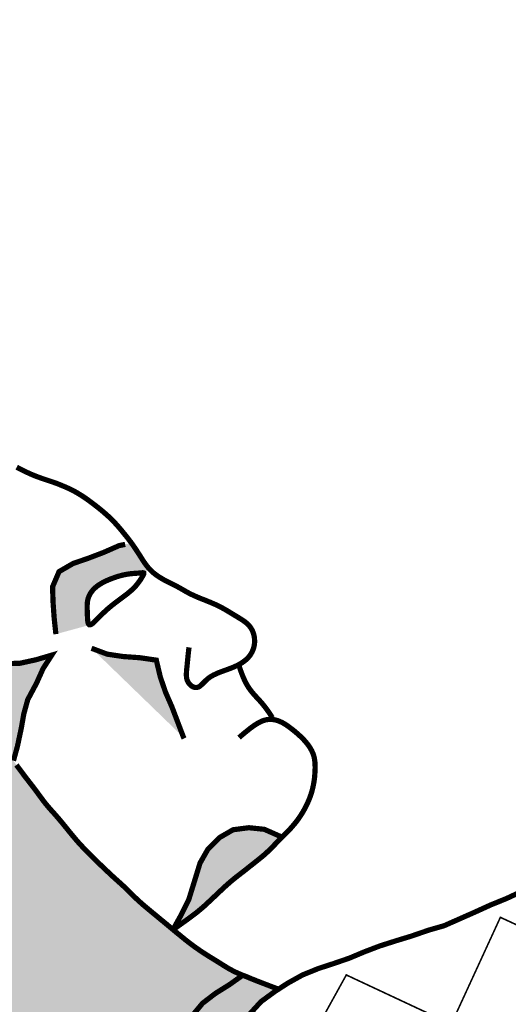
# Paper-space layout 'PM 4-0' of a CAD drawing. Units: feet. Extents: x -0.3 to 35.7, y -0.5 to 22.4.
# Drawn here: x 28.7 to 28.9, y 0.6 to 0.8 of the extents above; entities that cross this region are included whole.
import ezdxf
from ezdxf.enums import TextEntityAlignment as Align

# ---------------------------------------------------------------- set-up
doc = ezdxf.new("R2010")
doc.units = ezdxf.units.FT
doc.header["$LTSCALE"] = 0.5
doc.header["$MEASUREMENT"] = 0
doc.layers.get('0').update_dxf_attribs({"linetype": 'CONTINUOUS'})
for name, color, linetype in [('EMBLEM', 2, 'CONTINUOUS'), ('HATCH', 3, 'CONTINUOUS'), ('INDIAN', 2, 'CONTINUOUS'), ('TB-1', 1, 'CONTINUOUS'), ('TB-3', 3, 'CONTINUOUS'), ('TB-4', 4, 'CONTINUOUS')]:
    doc.layers.add(name, color=color, linetype=linetype)
doc.styles.add('L100', font='simplex', dxfattribs={"height": 0.1})
doc.styles.add('L120', font='simplex.shx', dxfattribs={"height": 0.12})
doc.styles.add('L140', font='simplex', dxfattribs={"height": 0.14})
doc.styles.add('L175', font='simplex.shx', dxfattribs={"height": 0.175})
doc.styles.add('L240', font='simplex.shx', dxfattribs={"height": 0.24})
doc.styles.add('L350', font='simplex.shx', dxfattribs={"height": 0.35})
doc.styles.add('L80', font='simplex.shx', dxfattribs={"height": 0.08})
doc.styles.add('SIMPLEX', font='SIMPLEX')

# ---------------------------------------------------------------- blocks, each defined once
blk = doc.blocks.new('SClogo_Small_2016')
at = {"layer": 'HATCH'}
h = blk.add_hatch(color=250, dxfattribs=at)
h.dxf.hatch_style = 1
h.paths.add_polyline_path([(-0.0493, -1.2983), (-0.0522, -1.2689), (-0.0565, -1.2393), (-0.063, -1.2074), (-0.0717, -1.1778), (-0.0781, -1.147), (-0.0868, -1.1163), (-0.0955, -1.0866), (-0.1075, -1.057), (-0.1184, -1.0273), (-0.1292, -0.9966), (-0.1467, -0.9636), (-0.1631, -0.9383), (-0.1773, -0.9119), (-0.1958, -0.8877), (-0.2166, -0.8624), (-0.2363, -0.8393), (-0.2582, -0.8184), (-0.2789, -0.7953), (-0.2998, -0.7758), (-0.3227, -0.7567), (-0.3479, -0.7402), (-0.3731, -0.7226), (-0.3993, -0.7071), (-0.4289, -0.6928), (-0.4541, -0.6751), (-0.476, -0.6542), (-0.5001, -0.6355), (-0.5241, -0.6157), (-0.5471, -0.5958), (-0.5668, -0.5727), (-0.5898, -0.554), (-0.6139, -0.532), (-0.662, -0.4858), (-0.6839, -0.4626), (-0.7035, -0.4373), (-0.7232, -0.411), (-0.7418, -0.3878), (-0.7637, -0.3658), (-0.7822, -0.3394), (-0.7997, -0.3131), (-0.815, -0.2867), (-0.8411, -0.2317), (-0.8542, -0.2032), (-0.8684, -0.1768), (-0.8815, -0.1482), (-0.8978, -0.1229), (-0.9076, -0.0944), (-0.9185, -0.0658), (-0.9261, -0.0362), (-0.9337, -0.0054), (-0.9358, 0.0253), (-0.9401, 0.055), (-0.9399, 0.1186), (-0.9354, 0.1515), (-0.9287, 0.1833), (-0.9242, 0.2129), (-0.9175, 0.2425), (-0.9062, 0.272), (-0.8888, 0.2973), (-0.8701, 0.3236), (-0.8547, 0.3499), (-0.837, 0.3761), (-0.8216, 0.4024), (-0.8017, 0.4287), (-0.7819, 0.4528), (-0.7632, 0.4757), (-0.739, 0.4965), (-0.7148, 0.5151), (-0.6895, 0.5315), (-0.662, 0.5446), (-0.6324, 0.5598), (-0.6005, 0.5784), (-0.5708, 0.5925), (-0.5423, 0.6012), (-0.4851, 0.6208), (-0.4544, 0.6295), (-0.4214, 0.6382), (-0.3918, 0.6425), (-0.3814, 0.6449), (-0.3722, 0.6466), (-0.3641, 0.6477), (-0.3569, 0.6483), (-0.3506, 0.6485), (-0.3449, 0.6483), (-0.3398, 0.6479), (-0.335, 0.6474), (-0.3305, 0.6468), (-0.3262, 0.6462), (-0.322, 0.6456), (-0.318, 0.6449), (-0.3142, 0.6443), (-0.3104, 0.6436), (-0.3066, 0.643), (-0.3029, 0.6424), (-0.2992, 0.6417), (-0.2955, 0.6411), (-0.2918, 0.6405), (-0.2881, 0.6399), (-0.2844, 0.6393), (-0.2807, 0.6387), (-0.277, 0.6381), (-0.2733, 0.6375), (-0.2696, 0.6369), (-0.2659, 0.6362), (-0.2622, 0.6355), (-0.2585, 0.6348), (-0.2549, 0.6341), (-0.2512, 0.6333), (-0.2475, 0.6324), (-0.2439, 0.6316), (-0.2403, 0.6306), (-0.2367, 0.6297), (-0.2331, 0.6287), (-0.2295, 0.6276), (-0.2259, 0.6266), (-0.2223, 0.6255), (-0.2186, 0.6245), (-0.215, 0.6234), (-0.2114, 0.6224), (-0.2077, 0.6214), (-0.2041, 0.6203), (-0.2004, 0.6192), (-0.1967, 0.6181), (-0.193, 0.617), (-0.1893, 0.6157), (-0.1856, 0.6144), (-0.1819, 0.6129), (-0.1782, 0.6114), (-0.1745, 0.6098), (-0.1709, 0.6082), (-0.1672, 0.6064), (-0.1636, 0.6047), (-0.1609, 0.6033), (-0.1868, 0.5771), (-0.2012, 0.5497), (-0.2111, 0.5201), (-0.22, 0.4894), (-0.2267, 0.4587), (-0.2323, 0.4258), (-0.2368, 0.3962), (-0.238, 0.3655), (-0.2403, 0.3347), (-0.2415, 0.2942), (-0.2404, 0.2942), (-0.2399, 0.2833), (-0.2391, 0.2738), (-0.2381, 0.2654), (-0.2369, 0.258), (-0.2356, 0.2514), (-0.2343, 0.2455), (-0.2329, 0.2401), (-0.2316, 0.2351), (-0.2304, 0.2303), (-0.2292, 0.2257), (-0.2281, 0.2213), (-0.227, 0.2171), (-0.226, 0.2129), (-0.225, 0.2089), (-0.2241, 0.2049), (-0.2231, 0.201), (-0.2222, 0.1971), (-0.2212, 0.1932), (-0.2203, 0.1894), (-0.2193, 0.1855), (-0.2183, 0.1817), (-0.2174, 0.1779), (-0.2164, 0.1741), (-0.2154, 0.1703), (-0.2143, 0.1665), (-0.2133, 0.1628), (-0.2122, 0.159), (-0.211, 0.1553), (-0.2098, 0.1517), (-0.2086, 0.1481), (-0.2072, 0.1445), (-0.2058, 0.141), (-0.2042, 0.1375), (-0.2026, 0.1341), (-0.2009, 0.1307), (-0.1991, 0.1273), (-0.1973, 0.1239), (-0.1955, 0.1205), (-0.1936, 0.1171), (-0.1918, 0.1137), (-0.1899, 0.1102), (-0.1881, 0.1068), (-0.1863, 0.1033), (-0.1845, 0.0998), (-0.1826, 0.0963), (-0.1808, 0.0928), (-0.1789, 0.0893), (-0.177, 0.0858), (-0.1751, 0.0824), (-0.1731, 0.079), (-0.1712, 0.0757), (-0.1691, 0.0724), (-0.1671, 0.0691), (-0.165, 0.0658), (-0.1629, 0.0626), (-0.1608, 0.0595), (-0.1587, 0.0563), (-0.1566, 0.0532), (-0.1544, 0.0501), (-0.1522, 0.047), (-0.15, 0.0439), (-0.1478, 0.0409), (-0.1456, 0.0378), (-0.1434, 0.0347), (-0.1411, 0.0316), (-0.1388, 0.0285), (-0.1365, 0.0254), (-0.1342, 0.0223), (-0.1319, 0.0192), (-0.1296, 0.0161), (-0.1273, 0.013), (-0.125, 0.01), (-0.1226, 0.007), (-0.1203, 0.004), (-0.118, 0.001), (-0.1157, -0.0019), (-0.1134, -0.0049), (-0.1111, -0.0079), (-0.1088, -0.0109), (-0.1066, -0.0139), (-0.1043, -0.0169), (-0.1021, -0.02), (-0.0999, -0.023), (-0.0976, -0.0261), (-0.0953, -0.0292), (-0.0931, -0.0322), (-0.0907, -0.0353), (-0.0884, -0.0382), (-0.0859, -0.0412), (-0.0835, -0.0441), (-0.081, -0.0469), (-0.0785, -0.0498), (-0.0759, -0.0526), (-0.0734, -0.0554), (-0.0709, -0.0583), (-0.0683, -0.0612), (-0.0658, -0.0641), (-0.0633, -0.067), (-0.0608, -0.07), (-0.0583, -0.0729), (-0.0559, -0.0759), (-0.0535, -0.0789), (-0.051, -0.0819), (-0.0486, -0.0848), (-0.0463, -0.0878), (-0.0439, -0.0907), (-0.0415, -0.0936), (-0.0391, -0.0966), (-0.0366, -0.0995), (-0.0341, -0.1025), (-0.0316, -0.1055), (-0.029, -0.1085), (-0.0263, -0.1115), (-0.0235, -0.1146), (-0.0207, -0.1176), (-0.0178, -0.1207), (-0.0149, -0.1238), (-0.012, -0.1268), (-0.0091, -0.1298), (-0.0062, -0.1327), (-0.0033, -0.1355), (-0.0005, -0.1383), (0.0023, -0.1411), (0.0051, -0.1438), (0.0079, -0.1465), (0.0107, -0.1492), (0.0134, -0.1518), (0.0162, -0.1545), (0.019, -0.1572), (0.0219, -0.1599), (0.0247, -0.1626), (0.0276, -0.1653), (0.0304, -0.168), (0.0333, -0.1707), (0.0362, -0.1734), (0.039, -0.176), (0.0419, -0.1786), (0.0448, -0.1812), (0.0476, -0.1837), (0.0505, -0.1863), (0.0533, -0.1888), (0.0561, -0.1914), (0.0589, -0.1939), (0.0616, -0.1965), (0.0644, -0.1992), (0.0671, -0.2018), (0.0697, -0.2045), (0.0724, -0.2072), (0.0752, -0.2099), (0.0779, -0.2126), (0.0807, -0.2153), (0.0835, -0.218), (0.0864, -0.2207), (0.0894, -0.2233), (0.0924, -0.226), (0.0954, -0.2286), (0.0985, -0.2312), (0.1016, -0.2338), (0.1047, -0.2364), (0.1078, -0.2389), (0.1108, -0.2415), (0.1139, -0.244), (0.117, -0.2465), (0.12, -0.249), (0.123, -0.2515), (0.1261, -0.2541), (0.1291, -0.2566), (0.1322, -0.2591), (0.1353, -0.2617), (0.1384, -0.2642), (0.1415, -0.2668), (0.1446, -0.2694), (0.1477, -0.272), (0.1508, -0.2746), (0.1539, -0.2771), (0.157, -0.2797), (0.1601, -0.2822), (0.1632, -0.2847), (0.1662, -0.2872), (0.1693, -0.2897), (0.1723, -0.2922), (0.1754, -0.2947), (0.1785, -0.2971), (0.1816, -0.2995), (0.1848, -0.3019), (0.188, -0.3043), (0.1913, -0.3067), (0.1945, -0.309), (0.1979, -0.3113), (0.2012, -0.3137), (0.2046, -0.316), (0.2081, -0.3182), (0.2116, -0.3205), (0.2152, -0.3228), (0.2187, -0.325), (0.2223, -0.3272), (0.2259, -0.3294), (0.2294, -0.3316), (0.2329, -0.3337), (0.2364, -0.3359), (0.2398, -0.338), (0.2431, -0.3401), (0.2464, -0.3422), (0.2497, -0.3442), (0.253, -0.3462), (0.2562, -0.3481), (0.2595, -0.3499), (0.2629, -0.3517), (0.2662, -0.3534), (0.2697, -0.355), (0.2733, -0.3566), (0.277, -0.3582), (0.2808, -0.3598), (0.2816, -0.3601), (0.2567, -0.3778), (0.2304, -0.3942), (0.2062, -0.4128), (0.1852, -0.438), (0.1687, -0.4642), (0.1565, -0.4916), (0.1433, -0.5201), (0.1311, -0.5486), (0.1168, -0.5804), (0.109, -0.6111), (0.1023, -0.6407), (0.0967, -0.6725), (0.0922, -0.7021), (0.0877, -0.735), (0.0854, -0.7657), (0.0908, -0.7954), (0.0984, -0.8283), (0.1027, -0.859), (0.1157, -0.9183), (0.1255, -0.9469), (0.1375, -0.9755), (0.1483, -1.0051), (0.1614, -1.0326), (0.1756, -1.0623), (0.1909, -1.0897), (0.2039, -1.1194), (0.2137, -1.148), (0.2268, -1.1776), (0.2594, -1.2666), (0.2692, -1.2985), (0.2779, -1.3281), (0.2833, -1.3599), (0.2876, -1.3896), (0.294, -1.4214), (0.2983, -1.4522), (0.3026, -1.4851), (0.3047, -1.518), (0.3046, -1.5487), (0.3056, -1.5784), (0.3055, -1.6146), (0.3032, -1.6475), (0.3009, -1.6793), (0.2964, -1.71), (0.293, -1.7429), (0.2885, -1.7758), (0.2808, -1.8054), (0.2752, -1.8361), (0.2685, -1.8668), (0.2651, -1.8964), (0.2584, -1.926), (0.2507, -1.9589), (0.2407, -1.9918), (0.2318, -2.0214), (0.2207, -2.0499), (0.2108, -2.0817), (0.1986, -2.1135), (0.1842, -2.1464), (0.1843, -2.1156), (0.191, -2.0849), (0.1956, -2.0213), (0.199, -1.9917), (0.1992, -1.927), (0.1971, -1.8973), (0.195, -1.8666), (0.1929, -1.837), (0.1875, -1.8062), (0.1832, -1.7755), (0.17, -1.8029), (0.1611, -1.8325), (0.1511, -1.861), (0.139, -1.8906), (0.1246, -1.9168), (0.1225, -1.8861), (0.1248, -1.8554), (0.125, -1.7929), (0.123, -1.7314), (0.1253, -1.7007), (0.1199, -1.67), (0.1167, -1.6392), (0.1124, -1.6085), (0.0926, -1.6315), (0.0826, -1.6633), (0.0695, -1.6325), (0.0642, -1.5996), (0.0512, -1.5403), (0.048, -1.5095), (0.0393, -1.4788), (0.0361, -1.4491), (0.0318, -1.4195), (0.0176, -1.3931), (0.0057, -1.3646), (-0.0096, -1.3382), (-0.0492, -1.2983)])
at = {"layer": 'HATCH', "true_color": 0x363636}
h = blk.add_hatch(color=250, dxfattribs=at)
h.dxf.hatch_style = 1
h.paths.add_polyline_path([(0.0954, 0.4171), (0.0933, 0.4203), (0.0913, 0.4236), (0.0892, 0.4268), (0.0872, 0.43), (0.0851, 0.4332), (0.083, 0.4364), (0.0809, 0.4396), (0.0788, 0.4428), (0.0766, 0.4459), (0.0744, 0.4491), (0.0727, 0.4514), (0.0608, 0.449), (0.0498, 0.4468), (0.0201, 0.4338), (-0.0085, 0.4229), (-0.037, 0.4131), (-0.0634, 0.3978), (-0.0756, 0.3693), (-0.0746, 0.3397), (-0.0725, 0.3101), (-0.0693, 0.2804), (-0.005, 0.2979), (-0.0065, 0.298), (-0.0076, 0.2989), (-0.0085, 0.3005), (-0.0091, 0.3027), (-0.0095, 0.3055), (-0.0098, 0.3087), (-0.01, 0.3121), (-0.0101, 0.3158), (-0.0102, 0.3196), (-0.0104, 0.3233), (-0.0105, 0.3271), (-0.0106, 0.3308), (-0.0105, 0.3344), (-0.0104, 0.338), (-0.01, 0.3415), (-0.0094, 0.3449), (-0.0085, 0.3483), (-0.0073, 0.3515), (-0.0058, 0.3546), (-0.004, 0.3577), (-0.002, 0.3605), (0.0003, 0.3633), (0.0028, 0.3659), (0.0055, 0.3684), (0.0084, 0.3707), (0.0114, 0.3729), (0.0146, 0.3749), (0.0179, 0.3768), (0.0212, 0.3786), (0.0247, 0.3803), (0.0282, 0.3818), (0.0317, 0.3833), (0.0353, 0.3847), (0.0389, 0.386), (0.0425, 0.3873), (0.046, 0.3885), (0.0496, 0.3895), (0.0532, 0.3905), (0.0568, 0.3914), (0.0604, 0.3922), (0.064, 0.3929), (0.0677, 0.3934), (0.0713, 0.3939), (0.0748, 0.3942), (0.0782, 0.3945), (0.0814, 0.3947), (0.0844, 0.395), (0.0871, 0.3951), (0.0895, 0.3953), (0.0915, 0.3955), (0.0931, 0.3957), (0.095, 0.3958), (0.0963, 0.3949), (0.1058, 0.4035), (0.1045, 0.4049), (0.1021, 0.4078), (0.0998, 0.4108), (0.0976, 0.4139)])
h = blk.add_hatch(color=250, dxfattribs=at)
h.dxf.hatch_style = 1
h.paths.add_polyline_path([(-0.1222, 0.1574), (-0.1054, 0.1889), (-0.0934, 0.2157), (-0.0771, 0.241), (-0.1067, 0.2323), (-0.1364, 0.2258), (-0.1671, 0.2248), (-0.1952, 0.2305), (-0.2314, 0.2343), (-0.2287, 0.2237), (-0.2266, 0.2154), (-0.225, 0.2087), (-0.2231, 0.201), (-0.2222, 0.1971), (-0.2212, 0.1932), (-0.2203, 0.1894), (-0.2193, 0.1855), (-0.2183, 0.1817), (-0.2174, 0.1779), (-0.2164, 0.1741), (-0.2154, 0.1703), (-0.2143, 0.1665), (-0.2133, 0.1628), (-0.2122, 0.159), (-0.211, 0.1553), (-0.2098, 0.1517), (-0.2086, 0.1481), (-0.2072, 0.1445), (-0.2058, 0.141), (-0.2042, 0.1375), (-0.2026, 0.1341), (-0.2009, 0.1307), (-0.1991, 0.1273), (-0.1973, 0.1239), (-0.1955, 0.1205), (-0.1915, 0.1132), (-0.1878, 0.1062), (-0.1845, 0.0998), (-0.1826, 0.0963), (-0.1808, 0.0928), (-0.1789, 0.0893), (-0.177, 0.0858), (-0.1751, 0.0824), (-0.1731, 0.079), (-0.1712, 0.0757), (-0.1691, 0.0724), (-0.1671, 0.0691), (-0.165, 0.0658), (-0.1629, 0.0626), (-0.1608, 0.0595), (-0.1587, 0.0563), (-0.1566, 0.0532), (-0.1544, 0.0501), (-0.1522, 0.047), (-0.15, 0.0439), (-0.149, 0.0426), (-0.1416, 0.0696), (-0.1343, 0.1038), (-0.1296, 0.1306)])
h = blk.add_hatch(color=250, dxfattribs=at)
h.dxf.hatch_style = 1
h.paths.add_polyline_path([(0.1193, 0.2316), (0.0886, 0.2361), (0.0568, 0.2384), (0.0272, 0.2428), (-0.0024, 0.2539), (0.1704, 0.0866), (0.1487, 0.1437), (0.1367, 0.1712), (0.1269, 0.1997)])
h = blk.add_hatch(color=250, dxfattribs=at)
h.dxf.hatch_style = 1
h.paths.add_polyline_path([(0.3327, -0.1241), (0.3354, -0.1213), (0.3381, -0.1186), (0.3408, -0.1158), (0.3435, -0.113), (0.3462, -0.1102), (0.3488, -0.1075), (0.3515, -0.1048), (0.3542, -0.1021), (0.3553, -0.101), (0.3498, -0.0983), (0.3221, -0.0861), (0.2932, -0.0831), (0.2636, -0.0869), (0.238, -0.1017), (0.2162, -0.1236), (0.2015, -0.1494), (0.1802, -0.2184), (0.1667, -0.2456), (0.1506, -0.2744), (0.1508, -0.2746), (0.151, -0.2747), (0.1591, -0.2687), (0.167, -0.263), (0.1741, -0.2579), (0.1805, -0.2533), (0.1864, -0.2489), (0.1921, -0.2446), (0.1976, -0.2403), (0.2031, -0.2357), (0.2089, -0.2307), (0.2147, -0.2253), (0.2207, -0.2198), (0.2266, -0.2142), (0.2324, -0.2087), (0.2381, -0.2033), (0.2435, -0.1982), (0.2487, -0.1934), (0.2534, -0.1892), (0.2577, -0.1854), (0.2618, -0.182), (0.2655, -0.1789), (0.2691, -0.176), (0.2725, -0.1734), (0.2757, -0.1709), (0.2788, -0.1685), (0.2819, -0.1661), (0.2849, -0.1638), (0.2879, -0.1614), (0.2909, -0.159), (0.2938, -0.1567), (0.2968, -0.1543), (0.2998, -0.152), (0.3028, -0.1496), (0.3059, -0.1472), (0.3089, -0.1447), (0.312, -0.1423), (0.3151, -0.1398), (0.3181, -0.1373), (0.3211, -0.1348), (0.3241, -0.1322), (0.327, -0.1295), (0.3299, -0.1268)])
at = {"layer": 'HATCH', "true_color": 0x525252}
h = blk.add_hatch(color=251, dxfattribs=at)
h.dxf.hatch_style = 1
h.paths.add_polyline_path([(-0.0492, -1.2983), (-0.0096, -1.3382), (0.0057, -1.3646), (0.0176, -1.3931), (0.0318, -1.4195), (0.0361, -1.4491), (0.0393, -1.4788), (0.048, -1.5095), (0.0512, -1.5403), (0.0642, -1.5996), (0.0695, -1.6325), (0.0826, -1.6633), (0.0926, -1.6315), (0.1124, -1.6085), (0.1167, -1.6392), (0.1199, -1.67), (0.1253, -1.7007), (0.123, -1.7314), (0.125, -1.7929), (0.1248, -1.8554), (0.1225, -1.8861), (0.1246, -1.9168), (0.139, -1.8906), (0.1511, -1.861), (0.1611, -1.8325), (0.17, -1.8029), (0.1832, -1.7755), (0.1875, -1.8062), (0.1929, -1.837), (0.195, -1.8666), (0.1971, -1.8973), (0.1992, -1.927), (0.199, -1.9917), (0.1956, -2.0213), (0.191, -2.0849), (0.1843, -2.1156), (0.1842, -2.1464), (0.1986, -2.1135), (0.2108, -2.0817), (0.2207, -2.0499), (0.2318, -2.0214), (0.2407, -1.9918), (0.2507, -1.9589), (0.2584, -1.926), (0.2651, -1.8964), (0.2685, -1.8668), (0.2752, -1.8361), (0.2808, -1.8054), (0.2885, -1.7758), (0.293, -1.7429), (0.2964, -1.71), (0.3009, -1.6793), (0.3032, -1.6475), (0.3055, -1.6146), (0.3056, -1.5784), (0.3046, -1.5487), (0.3047, -1.518), (0.3026, -1.4851), (0.2983, -1.4522), (0.294, -1.4214), (0.2876, -1.3896), (0.2833, -1.3599), (0.2779, -1.3281), (0.2692, -1.2985), (0.2594, -1.2666), (0.2268, -1.1776), (0.2137, -1.148), (0.2039, -1.1194), (0.1909, -1.0897), (0.1756, -1.0623), (0.1614, -1.0326), (0.1483, -1.0051), (0.1375, -0.9755), (0.1255, -0.9469), (0.1157, -0.9183), (0.1027, -0.859), (0.0984, -0.8283), (0.0908, -0.7954), (0.0854, -0.7657), (0.0877, -0.735), (0.0922, -0.7021), (0.0967, -0.6725), (0.1023, -0.6407), (0.109, -0.6111), (0.1168, -0.5804), (0.1311, -0.5486), (0.1433, -0.5201), (0.1565, -0.4916), (0.1687, -0.4642), (0.1852, -0.438), (0.2062, -0.4128), (0.2304, -0.3942), (0.2567, -0.3778), (0.2816, -0.3601), (0.2848, -0.3614), (0.289, -0.3631), (0.2935, -0.3649), (0.2981, -0.3668), (0.3032, -0.3688), (0.3086, -0.371), (0.3145, -0.3733), (0.321, -0.3758), (0.3281, -0.3785), (0.3359, -0.3815), (0.3488, -0.3863), (0.3412, -0.3913), (0.3159, -0.4098), (0.2719, -0.458), (0.2509, -0.4799), (0.2157, -0.5302), (0.2013, -0.5565), (0.1921, -0.585), (0.1869, -0.6179), (0.1824, -0.6486), (0.1823, -0.6815), (0.1877, -0.7112), (0.1952, -0.7419), (0.2036, -0.7707), (0.2148, -0.8001), (0.2279, -0.832), (0.2366, -0.8638), (0.2463, -0.8924), (0.2558, -0.922), (0.2677, -0.9568), (0.2732, -0.9827), (0.2792, -1.0091), (0.2865, -1.044), (0.2973, -1.0758), (0.306, -1.1098), (0.318, -1.1373), (0.3289, -1.1681), (0.3386, -1.1977), (0.3484, -1.2307), (0.356, -1.2603), (0.3658, -1.2922), (0.3745, -1.3207), (0.3832, -1.3504), (0.3896, -1.38), (0.395, -1.4119), (0.4026, -1.4437), (0.4129, -1.4768), (0.4178, -1.5019), (0.4265, -1.5316), (0.4351, -1.5908), (0.4415, -1.626), (0.4469, -1.66), (0.4501, -1.6896), (0.4522, -1.7204), (0.4554, -1.7522), (0.4608, -1.7862), (0.4618, -1.8203), (0.466, -1.8543), (0.4714, -1.8883), (0.4713, -1.9212), (0.4723, -1.952), (0.4766, -1.9827), (0.4787, -2.0156), (0.4797, -2.0452), (0.4851, -2.076), (0.4839, -2.1067), (0.4794, -2.1429), (0.4759, -2.1629), (0.4294, -2.1731), (0.3976, -2.1796), (0.369, -2.1883), (0.3383, -2.1948), (0.3086, -2.2014), (0.2746, -2.209), (0.2439, -2.2122), (0.2131, -2.2143), (0.1835, -2.2186), (0.1517, -2.2196), (0.1199, -2.2174), (0.0902, -2.2184), (0.0288, -2.2204), (-0.0019, -2.2204), (-0.0327, -2.2192), (-0.0656, -2.2191), (-0.0963, -2.2147), (-0.1317, -2.212), (-0.1264, -2.1838), (-0.1197, -2.1542), (-0.1098, -2.1257), (-0.102, -2.095), (-0.0931, -2.0665), (-0.0842, -2.0369), (-0.0798, -2.0051), (-0.0731, -1.9755), (-0.0697, -1.9459), (-0.063, -1.9163), (-0.0585, -1.8845), (-0.0551, -1.8548), (-0.0507, -1.8252), (-0.0462, -1.7934), (-0.0432, -1.7611), (-0.0438, -1.732), (-0.0426, -1.7024), (-0.0381, -1.6716), (-0.0358, -1.642), (-0.0335, -1.6113), (-0.0334, -1.5795), (-0.0322, -1.5499), (-0.0321, -1.517), (-0.0331, -1.4873), (-0.033, -1.4555), (-0.0394, -1.3962), (-0.0426, -1.3644), (-0.0458, -1.3315), (-0.049, -1.3007), (-0.0493, -1.2983)])
at = {"layer": 'EMBLEM', "color": 4, "const_width": 0.0098}
for points in [[(0, 3.4853, -1), (0, -3.4853, -1), (0, 3.4853, -0.413803)], [(0, 2.3067, -1), (0, -2.3067, -1), (0, 2.3067, -0.538426)]]:
    blk.add_lwpolyline(points, format="xyb", dxfattribs=at)
at = {"layer": 'EMBLEM', "color": 3, "const_width": 0.0138}
for points in [[(0, 3.2886, -1), (0, -3.2886, -1), (0, 3.2886, -0.458723)], [(0, 2.4735, -1), (0, -2.4735, -1), (0, 2.4735, -0.472482)]]:
    blk.add_lwpolyline(points, format="xyb", dxfattribs=at)
at = {"layer": 'INDIAN', "color": 4, "const_width": 0.0098}
for points in [[(-0.1434, 0.0347), (-0.1411, 0.0316), (-0.1388, 0.0285), (-0.1365, 0.0254), (-0.1342, 0.0223), (-0.1319, 0.0192), (-0.1296, 0.0161), (-0.1273, 0.013), (-0.125, 0.01), (-0.1226, 0.007), (-0.1203, 0.004), (-0.118, 0.001), (-0.1157, -0.0019), (-0.1134, -0.0049), (-0.1111, -0.0079), (-0.1088, -0.0109), (-0.1066, -0.0139), (-0.1043, -0.0169), (-0.1021, -0.02), (-0.0999, -0.023), (-0.0976, -0.0261), (-0.0953, -0.0292), (-0.0931, -0.0322), (-0.0907, -0.0353), (-0.0884, -0.0382), (-0.0859, -0.0412), (-0.0835, -0.0441), (-0.081, -0.0469), (-0.0785, -0.0498), (-0.0759, -0.0526), (-0.0734, -0.0554), (-0.0709, -0.0583), (-0.0683, -0.0612), (-0.0658, -0.0641), (-0.0633, -0.067), (-0.0608, -0.07), (-0.0583, -0.0729), (-0.0559, -0.0759), (-0.0535, -0.0789), (-0.051, -0.0819), (-0.0486, -0.0848), (-0.0463, -0.0878), (-0.0439, -0.0907), (-0.0415, -0.0936), (-0.0391, -0.0966), (-0.0366, -0.0995), (-0.0341, -0.1025), (-0.0316, -0.1055), (-0.029, -0.1085), (-0.0263, -0.1115), (-0.0235, -0.1146), (-0.0207, -0.1176), (-0.0178, -0.1207), (-0.0149, -0.1238), (-0.012, -0.1268), (-0.0091, -0.1298), (-0.0062, -0.1327), (-0.0033, -0.1355), (-0.0005, -0.1383), (0.0023, -0.1411), (0.0051, -0.1438), (0.0079, -0.1465), (0.0107, -0.1492), (0.0134, -0.1518), (0.0162, -0.1545), (0.019, -0.1572), (0.0219, -0.1599), (0.0247, -0.1626), (0.0276, -0.1653), (0.0304, -0.168), (0.0333, -0.1707), (0.0362, -0.1734), (0.039, -0.176), (0.0419, -0.1786), (0.0448, -0.1812), (0.0476, -0.1837), (0.0505, -0.1863), (0.0533, -0.1888), (0.0561, -0.1914), (0.0589, -0.1939), (0.0616, -0.1965), (0.0644, -0.1992), (0.0671, -0.2018), (0.0697, -0.2045), (0.0724, -0.2072), (0.0752, -0.2099), (0.0779, -0.2126), (0.0807, -0.2153), (0.0835, -0.218), (0.0864, -0.2207), (0.0894, -0.2233), (0.0924, -0.226), (0.0954, -0.2286), (0.0985, -0.2312), (0.1016, -0.2338), (0.1047, -0.2364), (0.1078, -0.2389), (0.1108, -0.2415), (0.1139, -0.244), (0.117, -0.2465), (0.12, -0.249), (0.123, -0.2515), (0.1261, -0.2541), (0.1291, -0.2566), (0.1322, -0.2591), (0.1353, -0.2617), (0.1384, -0.2642), (0.1415, -0.2668), (0.1446, -0.2694), (0.1477, -0.272), (0.1508, -0.2746), (0.1539, -0.2771), (0.157, -0.2797), (0.1601, -0.2822), (0.1632, -0.2847), (0.1662, -0.2872), (0.1693, -0.2897), (0.1723, -0.2922), (0.1754, -0.2947), (0.1785, -0.2971), (0.1816, -0.2995), (0.1848, -0.3019), (0.188, -0.3043), (0.1913, -0.3067), (0.1945, -0.309), (0.1979, -0.3113), (0.2012, -0.3137), (0.2046, -0.316), (0.2081, -0.3182), (0.2116, -0.3205), (0.2152, -0.3228), (0.2187, -0.325), (0.2223, -0.3272), (0.2259, -0.3294), (0.2294, -0.3316), (0.2329, -0.3337), (0.2364, -0.3359), (0.2398, -0.338), (0.2431, -0.3401), (0.2464, -0.3422), (0.2497, -0.3442), (0.253, -0.3462), (0.2562, -0.3481), (0.2595, -0.3499), (0.2629, -0.3517), (0.2662, -0.3534), (0.2697, -0.355), (0.2733, -0.3566), (0.277, -0.3582), (0.2808, -0.3598), (0.2816, -0.3601), (0.2567, -0.3778), (0.2304, -0.3942), (0.2062, -0.4128), (0.1852, -0.438)], [(-0.1429, 0.594), (-0.1396, 0.5922), (-0.1362, 0.5905), (-0.1329, 0.5888), (-0.1296, 0.5871), (-0.1262, 0.5855), (-0.1228, 0.5839), (-0.1194, 0.5823), (-0.116, 0.5808), (-0.1125, 0.5793), (-0.109, 0.5779), (-0.1055, 0.5765), (-0.102, 0.5752), (-0.0984, 0.5739), (-0.0948, 0.5726), (-0.0912, 0.5714), (-0.0875, 0.5702), (-0.0838, 0.569), (-0.0801, 0.5677), (-0.0764, 0.5665), (-0.0727, 0.5652), (-0.069, 0.5639), (-0.0654, 0.5625), (-0.0617, 0.561), (-0.058, 0.5595), (-0.0544, 0.558), (-0.0508, 0.5565), (-0.0472, 0.5549), (-0.0437, 0.5532), (-0.0402, 0.5515), (-0.0368, 0.5498), (-0.0332, 0.5479), (-0.0296, 0.5459), (-0.0259, 0.5436), (-0.0219, 0.5412), (-0.0177, 0.5384), (-0.0132, 0.5354), (-0.0084, 0.532), (-0.0034, 0.5283), (0.0018, 0.5244), (0.0071, 0.5203), (0.0123, 0.5162), (0.0174, 0.512), (0.0222, 0.5079), (0.0267, 0.504), (0.0308, 0.5002), (0.0346, 0.4966), (0.038, 0.4932), (0.0411, 0.4899), (0.044, 0.4867), (0.0468, 0.4836), (0.0495, 0.4805), (0.0521, 0.4774), (0.0547, 0.4743), (0.0572, 0.4712), (0.0598, 0.468), (0.0624, 0.4649), (0.0649, 0.4617), (0.0673, 0.4586), (0.0697, 0.4554), (0.0721, 0.4523), (0.0744, 0.4491), (0.0766, 0.4459), (0.0788, 0.4428), (0.0809, 0.4396), (0.083, 0.4364), (0.0851, 0.4332), (0.0872, 0.43), (0.0892, 0.4268), (0.0913, 0.4236), (0.0933, 0.4203), (0.0954, 0.4171), (0.0976, 0.4139), (0.0998, 0.4108), (0.1021, 0.4078), (0.1045, 0.4049), (0.1071, 0.402), (0.1097, 0.3994), (0.1125, 0.3968), (0.1154, 0.3944), (0.1184, 0.3921), (0.1215, 0.3899), (0.1246, 0.3878), (0.1279, 0.3858), (0.1311, 0.3839), (0.1344, 0.382), (0.1378, 0.3803), (0.1411, 0.3786), (0.1445, 0.3769), (0.1479, 0.3752), (0.1512, 0.3735), (0.1546, 0.3718), (0.158, 0.3701), (0.1613, 0.3682), (0.1647, 0.3664), (0.168, 0.3645), (0.1713, 0.3626), (0.1747, 0.3606), (0.1781, 0.3588), (0.1815, 0.3569), (0.185, 0.3552), (0.1885, 0.3535), (0.1921, 0.3519), (0.1957, 0.3503), (0.1993, 0.3488), (0.2029, 0.3473), (0.2066, 0.3459), (0.2102, 0.3445), (0.2138, 0.343), (0.2175, 0.3415), (0.2211, 0.3401), (0.2247, 0.3385), (0.2282, 0.337), (0.2318, 0.3354), (0.2353, 0.3337), (0.2388, 0.3319), (0.2423, 0.3301), (0.2458, 0.3282), (0.2493, 0.3262), (0.2527, 0.3242), (0.2562, 0.3221), (0.2596, 0.32), (0.2631, 0.3179), (0.2665, 0.3158), (0.2699, 0.3138), (0.2733, 0.3117), (0.2767, 0.3096), (0.28, 0.3076), (0.2832, 0.3054), (0.2863, 0.3032), (0.2892, 0.3008), (0.2919, 0.2983), (0.2943, 0.2956), (0.2965, 0.2926), (0.2984, 0.2895), (0.3001, 0.2862), (0.3014, 0.2828), (0.3025, 0.2793), (0.3033, 0.2757), (0.3037, 0.272), (0.304, 0.2683), (0.3039, 0.2646), (0.3035, 0.2609), (0.3028, 0.2573), (0.3019, 0.2537), (0.3006, 0.2502), (0.2991, 0.2469), (0.2973, 0.2436), (0.2953, 0.2405), (0.2929, 0.2376), (0.2903, 0.2348), (0.2875, 0.2322), (0.2845, 0.2298), (0.2814, 0.2275), (0.278, 0.2254), (0.2746, 0.2234), (0.2711, 0.2216), (0.2675, 0.2199), (0.2638, 0.2183), (0.2601, 0.2168), (0.2564, 0.2154), (0.2527, 0.214), (0.249, 0.2127), (0.2453, 0.2113), (0.2416, 0.21), (0.238, 0.2086), (0.2344, 0.2072), (0.231, 0.2056), (0.2276, 0.204), (0.2243, 0.2023), (0.2212, 0.2004), (0.2182, 0.1984), (0.2154, 0.1962), (0.2127, 0.1937), (0.2102, 0.1912), (0.2078, 0.1888), (0.2054, 0.1864), (0.203, 0.1842), (0.2007, 0.1824), (0.1983, 0.1811), (0.1958, 0.1803), (0.1932, 0.1802), (0.1906, 0.1806), (0.1879, 0.1816), (0.1854, 0.1831), (0.1831, 0.1851), (0.181, 0.1873), (0.1792, 0.19), (0.1777, 0.1928), (0.1767, 0.1958), (0.1761, 0.1991), (0.1758, 0.2025), (0.1758, 0.2062), (0.176, 0.21), (0.1763, 0.2141), (0.1768, 0.2184), (0.1773, 0.2229), (0.1777, 0.2276), (0.1782, 0.2324), (0.1787, 0.2372), (0.1791, 0.2418), (0.1796, 0.246), (0.18, 0.2498), (0.1804, 0.253), (0.1808, 0.2555)], [(-0.0693, 0.2804), (-0.0725, 0.3101), (-0.0746, 0.3397), (-0.0756, 0.3693), (-0.0634, 0.3978), (-0.037, 0.4131), (-0.0085, 0.4229), (0.0201, 0.4338), (0.0498, 0.4468), (0.0608, 0.449)], [(-0.2314, 0.2343), (-0.1952, 0.2305), (-0.1671, 0.2248), (-0.1364, 0.2258), (-0.1067, 0.2323), (-0.0771, 0.241), (-0.0934, 0.2157), (-0.1054, 0.1889), (-0.1222, 0.1574), (-0.1296, 0.1306), (-0.1343, 0.1038), (-0.1416, 0.0696), (-0.149, 0.0427)], [(-0.0024, 0.2539), (0.0272, 0.2428), (0.0568, 0.2384), (0.0886, 0.2361), (0.1193, 0.2316), (0.1269, 0.1997), (0.1367, 0.1712), (0.1487, 0.1437), (0.1704, 0.0866), (0.1715, 0.0844)], [(0.274, 0.2234), (0.2772, 0.2134), (0.2805, 0.2046), (0.2837, 0.1969), (0.2869, 0.1901), (0.2902, 0.1841), (0.2936, 0.1788), (0.2971, 0.174), (0.3007, 0.1696), (0.3045, 0.1653), (0.3084, 0.161), (0.3126, 0.1565), (0.317, 0.1516), (0.3216, 0.146), (0.3265, 0.1396), (0.3318, 0.1321), (0.3373, 0.1234)], [(0.2747, 0.0862), (0.2828, 0.0931), (0.2901, 0.099), (0.2965, 0.1041), (0.3023, 0.1083), (0.3075, 0.1117), (0.3123, 0.1145), (0.3167, 0.1167), (0.3209, 0.1183), (0.3249, 0.1194), (0.3289, 0.1201), (0.3327, 0.1204), (0.3365, 0.1202), (0.3402, 0.1198), (0.3438, 0.119), (0.3473, 0.118), (0.3507, 0.1167), (0.354, 0.1152), (0.3572, 0.1136), (0.3604, 0.1118), (0.3635, 0.1098), (0.3665, 0.1077), (0.3695, 0.1055), (0.3725, 0.1032), (0.3755, 0.1009), (0.3784, 0.0986), (0.3813, 0.0962), (0.3842, 0.0937), (0.387, 0.0912), (0.3898, 0.0886), (0.3926, 0.086), (0.3953, 0.0832), (0.3979, 0.0804), (0.4005, 0.0774), (0.4029, 0.0744), (0.4053, 0.0713), (0.4075, 0.068), (0.4095, 0.0647), (0.4113, 0.0613), (0.4129, 0.0579), (0.4143, 0.0544), (0.4154, 0.0507), (0.4162, 0.0471), (0.4168, 0.0434), (0.4173, 0.0396), (0.4175, 0.0358), (0.4176, 0.032), (0.4176, 0.0282), (0.4175, 0.0243), (0.4173, 0.0205), (0.417, 0.0167), (0.4167, 0.0128), (0.4163, 0.009), (0.4158, 0.0052), (0.4152, 0.0014), (0.4145, -0.0024), (0.4137, -0.0062), (0.4128, -0.0099), (0.4119, -0.0137), (0.4108, -0.0174), (0.4096, -0.0211), (0.4083, -0.0248), (0.4069, -0.0284), (0.4055, -0.032), (0.4039, -0.0356), (0.4023, -0.0391), (0.4006, -0.0426), (0.3988, -0.0461), (0.3969, -0.0495), (0.395, -0.0529), (0.393, -0.0562), (0.391, -0.0594), (0.3889, -0.0626), (0.3867, -0.0657), (0.3845, -0.0688), (0.3822, -0.0718), (0.3799, -0.0747), (0.3775, -0.0776), (0.3751, -0.0804), (0.3727, -0.0832), (0.3701, -0.086), (0.3676, -0.0887), (0.3649, -0.0914), (0.3623, -0.094), (0.3596, -0.0967), (0.3569, -0.0994), (0.3542, -0.1021), (0.3515, -0.1048), (0.3488, -0.1075), (0.3462, -0.1102), (0.3435, -0.113), (0.3408, -0.1158), (0.3381, -0.1186), (0.3354, -0.1213), (0.3327, -0.1241), (0.3299, -0.1268), (0.327, -0.1295), (0.3241, -0.1322), (0.3211, -0.1348), (0.3181, -0.1373), (0.3151, -0.1398), (0.312, -0.1423), (0.3089, -0.1447), (0.3059, -0.1472), (0.3028, -0.1496), (0.2998, -0.152), (0.2968, -0.1543), (0.2938, -0.1567), (0.2909, -0.159), (0.2879, -0.1614), (0.2849, -0.1638), (0.2819, -0.1661), (0.2788, -0.1685), (0.2757, -0.1709), (0.2725, -0.1734), (0.2691, -0.176), (0.2655, -0.1789), (0.2618, -0.182), (0.2577, -0.1854), (0.2534, -0.1892), (0.2487, -0.1934), (0.2435, -0.1982), (0.2381, -0.2033), (0.2324, -0.2087), (0.2266, -0.2142), (0.2207, -0.2198), (0.2147, -0.2253), (0.2089, -0.2307), (0.2031, -0.2357), (0.1976, -0.2403), (0.1921, -0.2446), (0.1864, -0.2489), (0.1805, -0.2533), (0.1741, -0.2579), (0.167, -0.263), (0.1591, -0.2687), (0.1502, -0.2752)], [(0.3488, -0.3863), (0.3665, -0.3749), (0.394, -0.3596), (0.4236, -0.3476), (0.4533, -0.3379), (0.4818, -0.3281), (0.5104, -0.3161), (0.539, -0.3052), (0.5697, -0.2954), (0.5983, -0.2867), (0.6308, -0.2755), (0.6598, -0.2672), (0.7191, -0.241), (0.7477, -0.228), (0.7773, -0.216), (0.8109, -0.2003)], [(0.1502, -0.2752), (0.1667, -0.2456), (0.1802, -0.2184), (0.2015, -0.1494), (0.2162, -0.1236), (0.238, -0.1017), (0.2636, -0.0869), (0.2932, -0.0831), (0.3221, -0.0861), (0.3498, -0.0983), (0.3551, -0.1009)], [(0.7047, -0.2474), (0.7191, -0.241), (0.7477, -0.228), (0.758, -0.2238)], [(0.394, -0.3596), (0.4236, -0.3476), (0.4533, -0.3379), (0.4627, -0.3346)], [(0.1852, -0.438), (0.2062, -0.4128), (0.2304, -0.3942), (0.2567, -0.3778), (0.2816, -0.3601), (0.2848, -0.3614), (0.289, -0.3631), (0.2935, -0.3649), (0.2981, -0.3668), (0.3032, -0.3688), (0.3086, -0.371), (0.3145, -0.3733), (0.321, -0.3758), (0.3281, -0.3785), (0.3359, -0.3815), (0.3488, -0.3863), (0.3412, -0.3913), (0.3159, -0.4098), (0.2719, -0.458)]]:
    blk.add_lwpolyline(points, dxfattribs=at)
blk.add_lwpolyline([(0.0803, 0.3705), (0.0776, 0.3676), (0.0748, 0.3649), (0.072, 0.3623), (0.0691, 0.3598), (0.0662, 0.3574), (0.0632, 0.355), (0.0602, 0.3527), (0.0571, 0.3505), (0.0541, 0.3482), (0.0511, 0.346), (0.0481, 0.3437), (0.0451, 0.3415), (0.0421, 0.3392), (0.0392, 0.3369), (0.0362, 0.3346), (0.0333, 0.3322), (0.0304, 0.3298), (0.0276, 0.3274), (0.0248, 0.3248), (0.022, 0.3223), (0.0193, 0.3197), (0.0165, 0.317), (0.0138, 0.3144), (0.0111, 0.3116), (0.0085, 0.3089), (0.0058, 0.3063), (0.0033, 0.3038), (0.0009, 0.3016), (-0.0013, 0.2998), (-0.0033, 0.2985), (-0.005, 0.2979), (-0.0065, 0.298), (-0.0076, 0.2989), (-0.0085, 0.3005), (-0.0091, 0.3027), (-0.0095, 0.3055), (-0.0098, 0.3087), (-0.01, 0.3121), (-0.0101, 0.3158), (-0.0102, 0.3196), (-0.0104, 0.3233), (-0.0105, 0.3271), (-0.0106, 0.3308), (-0.0105, 0.3344), (-0.0104, 0.338), (-0.01, 0.3415), (-0.0094, 0.3449), (-0.0085, 0.3483), (-0.0073, 0.3515), (-0.0058, 0.3546), (-0.004, 0.3577), (-0.002, 0.3605), (0.0003, 0.3633), (0.0028, 0.3659), (0.0055, 0.3684), (0.0084, 0.3707), (0.0114, 0.3729), (0.0146, 0.3749), (0.0179, 0.3768), (0.0212, 0.3786), (0.0247, 0.3803), (0.0282, 0.3818), (0.0317, 0.3833), (0.0353, 0.3847), (0.0389, 0.386), (0.0425, 0.3873), (0.046, 0.3885), (0.0496, 0.3895), (0.0532, 0.3905), (0.0568, 0.3914), (0.0604, 0.3922), (0.064, 0.3929), (0.0677, 0.3934), (0.0713, 0.3939), (0.0748, 0.3942), (0.0782, 0.3945), (0.0814, 0.3947), (0.0844, 0.395), (0.0871, 0.3951), (0.0895, 0.3953), (0.0915, 0.3955), (0.0931, 0.3957), (0.0944, 0.3957), (0.0953, 0.3956), (0.0958, 0.3953), (0.0959, 0.3946), (0.0957, 0.3936), (0.0951, 0.3922), (0.0942, 0.3903), (0.0929, 0.3881), (0.0914, 0.3855), (0.0896, 0.3827), (0.0875, 0.3797), (0.0852, 0.3766), (0.0828, 0.3735)], close=True, dxfattribs=at)
at = {"layer": 'INDIAN', "color": 250, "const_width": 0.003}
blk.add_lwpolyline([(0.3087, -0.6623), (0.4762, -0.3596), (0.6734, -0.4519), (0.7656, -0.2514), (0.9651, -0.3438), (1.0737, -0.1327), (1.2353, -0.2017), (1.3352, 0.0091)], dxfattribs=at)
blk = doc.blocks.new('Tbroad Layout')
at = {"xscale": 0.14, "yscale": 0.14, "zscale": 0.14}
blk.add_blockref('SClogo_Small_2016', (28.75, 0.61), dxfattribs=at)
at = {"layer": 'TB-1'}
for tag, height, style, p in [('TITLE_1', 0.24, 'L240', (31.7, 3.05574)), ('TITLE_2', 0.24, 'L240', (31.7, 2.68047)), ('SHEET-BIG', 0.35, 'L350', (34.65, 0.61))]:
    blk.add_attdef(tag, text='', height=height, dxfattribs=dict(at, style=style)).set_placement(p, align=Align.MIDDLE)
at = {"layer": 'TB-3'}
for tag, height, style, p in [('FISCAL-YEAR', 0.12, 'L120', (33.32485, 20.18076)), ('SHEET', 0.12, 'L120', (34.07485, 20.18076)), ('TOTAL-SHEETS', 0.12, 'L120', (34.82485, 20.18076)), ('7', 0.12, 'L120', (29.76288, 20.1806)), ('PROJECT-NUMBER', 0.1, 'L100', (32.07485, 20.18076))]:
    blk.add_attdef(tag, text='', height=height, dxfattribs=dict(at, style=style)).set_placement(p, align=Align.MIDDLE)
for tag, height, style, p in [('PROJECT-NAME', 0.175, 'L175', (31.7, 3.33111)), ('STATION', 0.14, 'L140', (31.7, 2.27477))]:
    blk.add_attdef(tag, text='', height=height, dxfattribs=dict(at, style=style)).set_placement(p, align=Align.CENTER)
at = {"layer": 'TB-4', "style": 'L120'}
for tag, p in [('FHWA', (29.74841, 20.88068)), ('REGION', (29.74841, 20.68644)), ('NO.', (29.74841, 20.48526)), ('SCALE', (29.9, 0.76)), ('DESIGN_DATE', (31.1, 0.46)), ('CHECK_DATE', (33.5, 0.46))]:
    blk.add_attdef(tag, text='', height=0.12, dxfattribs=at).set_placement(p, align=Align.MIDDLE)
at = {"layer": 'TB-4', "style": 'SIMPLEX'}
blk.add_attdef('PLOTSTAMP-2', (1.62257, 0.12373), '', height=0.14, rotation=90, dxfattribs=at)
at = {"layer": 'TB-4', "style": 'L80'}
blk.add_attdef('DWG#', text='', height=0.07, dxfattribs=at).set_placement((29.64124, 0.16), align=Align.MIDDLE_LEFT)

psp = doc.layouts.new('PM 4-0')

# ---------------------------------------------------------------- block references
psp.add_blockref('Tbroad Layout', (0, 0))

doc.saveas('drawing.dxf')
